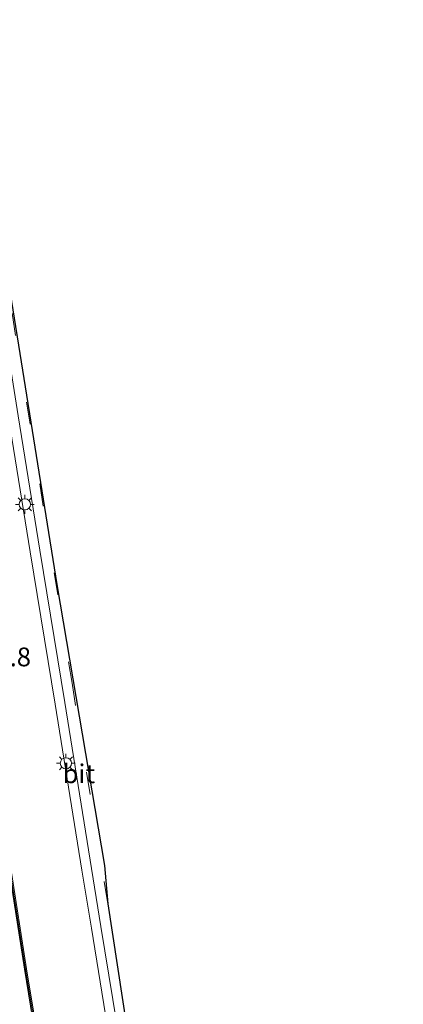
# Model space of a CAD drawing. Units: metres. Extents: x 209997 to 210751, y 512500 to 518750.
# Drawn here: x 210188 to 210239, y 517486 to 517617 of the extents above; entities that cross this region are included whole.
import ezdxf
from ezdxf.enums import TextEntityAlignment as Align

# ---------------------------------------------------------------- set-up
doc = ezdxf.new("R2010")
doc.units = ezdxf.units.M
doc.linetypes.add('VW-3-9_STREEP', pattern=[12, 3, -9])
doc.layers.get('0').update_dxf_attribs({"lineweight": 25})
for name, color, linetype, lineweight in [('B-ME-AM-KILOMETR-S-B1', 7, 'Continuous', 18), ('B-ME-GR-BOMENSTRUIKEN-GV-B6', 93, 'Continuous', 18), ('B-ME-IE-GRASLAND-GV-B6', 93, 'Continuous', 18), ('B-ME-IE-MEUBILAIR_WEGMEUBILAIR-LICHTMAST-S-B1', 8, 'Continuous', 18), ('B-ME-KW-GELUIDSWERING-GV-B6', 8, 'Continuous', 18), ('B-ME-KW-SCHERM-L-B1', 8, 'Continuous', 18), ('B-ME-VH-VERH_SOORT-BITUMEN-GV-B6', 8, 'IE-TERREINAFSCHEIDING-NATUURLIJK-HOUTWAL', 18), ('B-ME-VH-VERH_SOORT-TEGELS-GV-B6', 8, 'Continuous', 18), ('B-ME-VW-MARKERING-39STREEP-015-L-B1', 255, 'VW-3-9_STREEP', 18)]:
    doc.layers.add(name, color=color, linetype=linetype, lineweight=lineweight)
doc.layers.add('B-ME-KG-KADASTRAAL-OPNAMEDTMGRENS-L-B1', color=10, linetype='Continuous')
doc.styles.add('NLCS-ISO', font='NLCS-ISO.TTF')
doc.linetypes.add('IE-TERREINAFSCHEIDING-NATUURLIJK-HOUTWAL', pattern='A,7,-1.5,[67,NLCS.SHX,S=0.75,R=45,X=0,Y=0],-1.5,7,-1.5,[70,NLCS.SHX,S=0.75,R=0,X=0,Y=0],-1.5', length=20)

# ---------------------------------------------------------------- blocks, each defined once
blk = doc.blocks.new('lantaarnpaal')
for p, q in [((-0.75, 0), (-1.25, 0)), ((-0.88, 0.88), (-0.53, 0.53)), ((0, 0.75), (0, 1.25)), ((0.53, 0.53), (0.88, 0.88)), ((0.75, 0), (1.25, 0)), ((-0.53, -0.53), (-0.88, -0.88)), ((0, -0.75), (0, -1.25)), ((0.53, -0.53), (0.88, -0.88))]:
    blk.add_line(p, q)
blk.add_circle((0, 0), 0.75)

msp = doc.modelspace()

# ---------------------------------------------------------------- linework, layer by layer
at = {"layer": 'B-ME-GR-BOMENSTRUIKEN-GV-B6'}
for points in [[(210186.568, 517564.037, 2.041), (210189.459, 517546.153, 2.05), (210192.759, 517525.87, 2.05), (210196.337, 517503.771, 2.037), (210197.593, 517496.033, 2.013), (210199.711, 517483.11, 2.013)], [(210191.071, 517477.749, 6.45), (210188.968, 517490.61, 6.676), (210186.874, 517504.007, 6.902)]]:
    msp.add_polyline3d(points, dxfattribs=at)
at = {"layer": 'B-ME-IE-GRASLAND-GV-B6'}
msp.add_polyline3d([(210170.873, 517602.947, 7.468), (210171.569, 517603.335, 7.381), (210171.917, 517600.294, 7.402), (210172.176, 517600.325, 7.462), (210172.626, 517596.798, 7.394), (210172.96, 517594.126, 7.557), (210173.258, 517594.164, 7.606), (210172.483, 517600.361, 7.47), (210172.885, 517600.409, 7.429), (210173.68, 517600.534, 7.358), (210174.062, 517597.416, 7.655), (210176.121, 517580.586, 7.574), (210179.412, 517555.124, 7.513), (210183.481, 517525.204, 7.105), (210186.578, 517503.961, 6.886), (210188.672, 517490.563, 6.632), (210190.775, 517477.701, 6.43)], dxfattribs=at)
at = {"layer": 'B-ME-KG-KADASTRAAL-OPNAMEDTMGRENS-L-B1'}
for points in [[(210183.352, 517622.358, 1.752), (210182.098, 517616.836, 1.862), (210182.323, 517608.036, 1.878), (210193.014, 517541.792, 1.891), (210199.331, 517504.388, 1.867)], [(210199.331, 517504.388, 1.867), (210199.804, 517499.276, 1.891), (210207.54, 517448.816, 1.96), (210210.966, 517423.973, 1.916), (210212.836, 517412.443, 2.017), (210213.528, 517405.395, 1.976), (210218.797, 517380.425, 1.964), (210226.698, 517349.916, 1.908), (210236.76, 517328.874, 1.883), (210239.185, 517324.334, 1.883)]]:
    msp.add_polyline3d(points, dxfattribs=at)
at = {"layer": 'B-ME-KW-GELUIDSWERING-GV-B6'}
msp.add_polyline3d([(210190.775, 517477.701, 6.43), (210188.672, 517490.563, 6.632), (210186.578, 517503.961, 6.886), (210183.481, 517525.204, 7.105), (210179.412, 517555.124, 7.513), (210176.121, 517580.586, 7.574), (210174.062, 517597.416, 7.655), (210173.68, 517600.534, 7.358), (210173.978, 517600.57, 7.358), (210174.449, 517596.718, 7.647), (210176.419, 517580.623, 7.578), (210179.709, 517555.163, 7.525), (210183.778, 517525.246, 7.146), (210186.874, 517504.007, 6.902), (210188.968, 517490.61, 6.676), (210191.071, 517477.749, 6.45)], dxfattribs=at)
at = {"layer": 'B-ME-KW-SCHERM-L-B1'}
msp.add_polyline3d([(210216.459, 517343.975, 4.344), (210214.751, 517351.688, 7.532), (210209.802, 517375.173, 7.713), (210205.096, 517398.446, 8.076), (210201.38, 517418.07, 8.516), (210197.612, 517438.29, 8.952), (210194.127, 517457.928, 9.287), (210190.988, 517477.431, 9.565), (210188.864, 517490.254, 9.819), (210186.689, 517504.148, 9.952)], dxfattribs=at)
at = {"layer": 'B-ME-VH-VERH_SOORT-BITUMEN-GV-B6'}
msp.add_polyline3d([(210200.993, 517483.317, 1.912), (210198.874, 517496.242, 1.972), (210197.618, 517503.979, 1.976), (210194.04, 517526.078, 1.968), (210190.74, 517546.361, 1.984), (210187.849, 517564.243, 1.948), (210186.235, 517574.372, 1.976), (210184.19, 517587.618, 1.984), (210182.314, 517598.759, 1.911), (210181.062, 517607.184, 1.793), (210180.266, 517610.42, 1.764), (210179.499, 517612.392, 1.736), (210179.163, 517612.891, 1.736), (210182.098, 517616.836, 1.862), (210182.323, 517608.036, 1.878), (210193.014, 517541.792, 1.891), (210199.331, 517504.388, 1.867), (210199.804, 517499.276, 1.891), (210207.54, 517448.816, 1.96)], dxfattribs=at)
at = {"layer": 'B-ME-VH-VERH_SOORT-TEGELS-GV-B6'}
for points in [[(210173.805, 517617.582, 1.724), (210175.455, 517616.79, 1.768), (210176.832, 517615.731, 1.76), (210178.207, 517614.31, 1.76), (210179.163, 517612.891, 1.736), (210179.499, 517612.392, 1.736), (210180.266, 517610.42, 1.764), (210181.062, 517607.184, 1.793), (210182.314, 517598.759, 1.911), (210184.19, 517587.618, 1.984), (210186.235, 517574.372, 1.976), (210187.849, 517564.243, 1.948), (210190.74, 517546.361, 1.984), (210194.04, 517526.078, 1.968), (210197.618, 517503.979, 1.976), (210198.874, 517496.242, 1.972), (210200.993, 517483.317, 1.912)], [(210199.711, 517483.11, 2.013), (210197.593, 517496.033, 2.013), (210196.337, 517503.771, 2.037), (210192.759, 517525.87, 2.05), (210189.459, 517546.153, 2.05), (210186.568, 517564.037, 2.041), (210184.953, 517574.171, 2.037), (210182.909, 517587.411, 2.037), (210181.032, 517598.556, 1.899), (210179.787, 517606.933, 1.862), (210179.026, 517610.028, 1.887), (210178.342, 517611.787, 1.817)]]:
    msp.add_polyline3d(points, dxfattribs=at)
at = {"layer": 'B-ME-VW-MARKERING-39STREEP-015-L-B1'}
msp.add_line((210199.804, 517499.276, 1.891), (210198.801, 517505.295, 1.976), dxfattribs=at)
msp.add_polyline3d([(210182.103, 517608.154, 1.895), (210184.225, 517595.327, 1.935), (210187.017, 517577.938, 1.98), (210190.711, 517555.215, 1.927), (210195.025, 517528.666, 1.927), (210198.801, 517505.295, 1.976)], dxfattribs=at)

# ---------------------------------------------------------------- block references
at = {"layer": 'B-ME-IE-MEUBILAIR_WEGMEUBILAIR-LICHTMAST-S-B1', "rotation": 90}
for p in [(210188.729, 517552.475, 2.215), (210194.208, 517517.991, 2.179)]:
    msp.add_blockref('lantaarnpaal', p, dxfattribs=at)

# ---------------------------------------------------------------- texts
at = {"layer": 'B-ME-AM-KILOMETR-S-B1', "ltscale": 0.2, "style": 'NLCS-ISO'}
msp.add_text('111.8', height=2.5, dxfattribs=at).set_placement((210181.029, 517530.127, 6.855), align=Align.BOTTOM_LEFT)
at = {"layer": 'B-ME-VH-VERH_SOORT-BITUMEN-GV-B6', "ltscale": 0.2, "style": 'NLCS-ISO'}
msp.add_text('bit', height=2.5, dxfattribs=at).set_placement((210195.9343, 517516.6005), align=Align.MIDDLE_CENTER)

doc.saveas('drawing.dxf')
